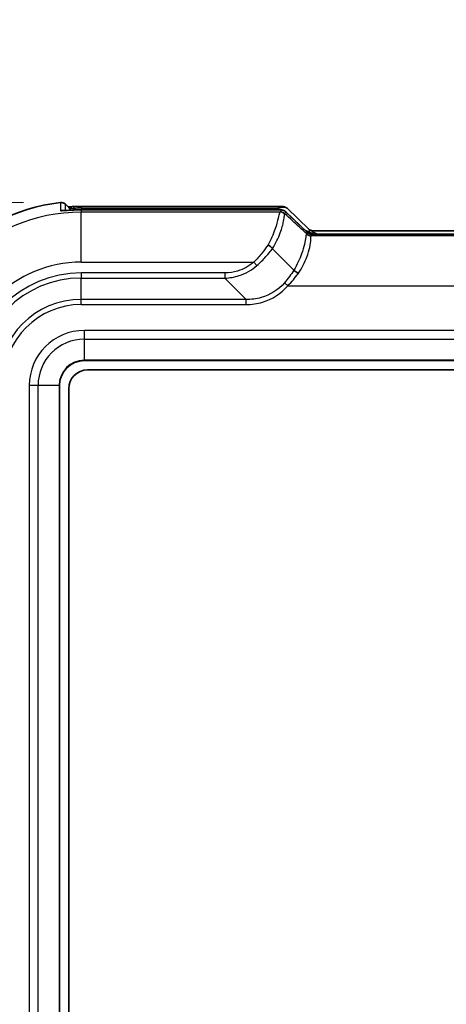
# Model space of a CAD drawing. Units: millimetres. Extents: x 0 to 5875, y 0 to 562.
# Drawn here: x 1017 to 1051, y 360 to 439 of the extents above; entities that cross this region are included whole.
import ezdxf

# ---------------------------------------------------------------- set-up
doc = ezdxf.new("R2010")
doc.units = ezdxf.units.MM
doc.header["$LTSCALE"] = 2
doc.layers.get('Defpoints').update_dxf_attribs({"lineweight": 25})
for name, color, linetype, lineweight in [('Dimension (ISO)', 7, 'Continuous', 18), ('Visible (ISO)', 7, 'Continuous', 35), ('Visible Narrow (ISO)', 7, 'Continuous', 25)]:
    doc.layers.add(name, color=color, linetype=linetype, lineweight=lineweight)
doc.styles.add('Note Text (TK)', font='txt')
doc.dimstyles.new('Default - Method 1b (TK)', dxfattribs={"dimscale": 2, "dimtxt": 2.5, "dimasz": 2.5, "dimexe": 1, "dimexo": 1.5, "dimgap": 1, "dimtad": 1, "dimtoh": 1, "dimrnd": 1e-08, "dimdsep": 46, "dimtxsty": 'Note Text (TK)', "dimcen": 0.09, "dimdle": 5, "dimclrd": 100, "dimclre": 100, "dimclrt": 7, "dimadec": 1, "dimazin": 1, "dimtfac": 1, "dimtmove": 0, "dimatfit": 3, "dimfxl": 0, "dimtolj": 1, "dimlwd": -1, "dimlwe": -1, "dimarcsym": 0})

# ---------------------------------------------------------------- blocks, each defined once
blk = doc.blocks.new('*D36')
at = {"layer": 'Defpoints', "color": 0, "transparency": 16777216}
for p in [(1096.039, 447.968), (1007.039, 409.968), (1096.039, 409.968)]:
    blk.add_point(p, dxfattribs=at)
at = {"layer": 'Dimension (ISO)', "color": 100, "transparency": 16777216}
for p, q in [((1007.039, 412.968), (1007.039, 449.968)), ((1096.039, 412.968), (1096.039, 449.968)), ((1012.039, 447.968), (1091.039, 447.968))]:
    blk.add_line(p, q, dxfattribs=at)
for points in [[(1012.039, 448.801), (1012.039, 447.134), (1007.039, 447.968)], [(1091.039, 448.801), (1091.039, 447.134), (1096.039, 447.968)]]:
    blk.add_solid(points, dxfattribs=at)
at = {"layer": 'Dimension (ISO)', "color": 7, "transparency": 16777216, "insert": (1048.272, 452.468), "char_height": 5, "attachment_point": 4, "style": 'Note Text (TK)'}
blk.add_mtext('\\A1;89', dxfattribs=at)
blk = doc.blocks.new('*D37')
at = {"layer": 'Defpoints', "color": 0, "transparency": 16777216}
for p in [(1019.925, 424.374), (983.539, 250.468), (1021.539, 250.468)]:
    blk.add_point(p, dxfattribs=at)
at = {"layer": 'Dimension (ISO)', "color": 100, "transparency": 16777216}
for p, q in [((1016.925, 424.374), (981.539, 424.374)), ((983.539, 419.374), (983.539, 255.468)), ((1018.539, 250.468), (981.539, 250.468))]:
    blk.add_line(p, q, dxfattribs=at)
for points in [[(982.706, 419.374), (984.372, 419.374), (983.539, 424.374)], [(982.706, 255.468), (984.372, 255.468), (983.539, 250.468)]]:
    blk.add_solid(points, dxfattribs=at)
at = {"layer": 'Dimension (ISO)', "color": 7, "transparency": 16777216, "insert": (979.039, 329.992), "char_height": 5, "attachment_point": 4, "rotation": 90, "style": 'Note Text (TK)'}
blk.add_mtext('\\A1;173.9', dxfattribs=at)

msp = doc.modelspace()

# ---------------------------------------------------------------- linework, layer by layer
at = {"layer": 'Visible (ISO)'}
for p, q in [((1020.7432, 423.7633), (1020.2788, 424.2278)), ((1021.5391, 424.0576), (1037.2907, 424.0576)), ((1037.1779, 423.7852), (1021.5391, 423.7852)), ((1039.6362, 421.9703), (1037.8888, 423.6355)), ((1038.0016, 423.9079), (1039.749, 422.2427)), ((1039.9352, 421.8422), (1063.143, 421.8422)), ((1063.0301, 422.1146), (1040.048, 422.1146)), ((1038.5544, 418.959), (1036.8369, 420.6765)), ((1038.5545, 418.9589), (1038.5544, 418.959)), ((1021.7891, 411.7176), (1081.2891, 411.7176)), ((1022.0391, 410.9676), (1081.0391, 410.9676)), ((1019.7891, 265.2176), (1019.7891, 409.7176)), ((1020.5391, 265.4676), (1020.5391, 409.4676))]:
    msp.add_line(p, q, dxfattribs=at)
for centre, radius, start, end in [((1021.5391, 409.9676), 14.4999, 96.618807, 180), ((1019.9253, 423.8743), 0.4999, 44.996408, 96.615647), ((1021.7891, 409.7176), 2, 90, 180), ((1022.0391, 409.4676), 1.5, 90, 180)]:
    msp.add_arc(centre, radius, start, end, dxfattribs=at)
for centre, major_axis, ratio, start_param, end_param in [((1021.5391, 416.3844), (10.2846, 0), 0.7195901, 1.5708036, 1.6308277), ((1021.5392, 416.5148), (-10.4856, 0), 0.7193465, 4.7124008, 4.7712574)]:
    msp.add_ellipse(centre, major_axis=major_axis, ratio=ratio, start_param=start_param, end_param=end_param, dxfattribs=at)
for points, knots in [([(1019.9827, 423.7205), (1019.9827, 423.7205), (1019.9829, 423.7205), (1019.986, 423.7204), (1019.9967, 423.7204), (1020.0361, 423.7216), (1020.0715, 423.7232), (1020.1666, 423.7286), (1020.2291, 423.7325), (1020.3754, 423.7419), (1020.4599, 423.7473), (1020.6536, 423.7587), (1020.7643, 423.7647), (1020.8914, 423.7705), (1020.9067, 423.7712), (1020.9221, 423.7718)], [0.03530333, 0.03530333, 0.03530333, 0.03530333, 0.03778685, 0.03778685, 0.05411314, 0.05411314, 0.07839297, 0.07839297, 0.1055325, 0.1055325, 0.13381947, 0.13381947, 0.16668022, 0.16668022, 0.17119122, 0.17119122, 0.17119122, 0.17119122]), ([(1020.9223, 424.0445), (1020.8092, 424.0397), (1020.6968, 424.034), (1020.5541, 424.0259), (1020.519, 424.0239), (1020.4847, 424.0218)], [0, 0, 0, 0, 0.033168682, 0.033168682, 0.044316597, 0.044316597, 0.044316597, 0.044316597]), ([(1037.1779, 423.7852), (1037.2221, 423.7852), (1037.264, 423.785), (1037.3417, 423.7843), (1037.3775, 423.7838), (1037.4424, 423.7823), (1037.4714, 423.7814), (1037.5244, 423.779), (1037.547, 423.7778), (1037.5913, 423.7732), (1037.6066, 423.7718), (1037.6547, 423.7621), (1037.6761, 423.759), (1037.741, 423.7335), (1037.7607, 423.7252), (1037.8132, 423.6959), (1037.8466, 423.6757), (1037.8888, 423.6355)], [-0.5686167, -0.5686167, -0.5686167, -0.5686167, -0.3619366, -0.3619366, -0.1552564, -0.1552564, 0.0514238, 0.0514238, 0.258104, 0.258104, 0.3614441, 0.3614441, 0.4233497, 0.4233497, 0.4440669, 0.4440669, 0.4647842, 0.4647842, 0.4647842, 0.4647842]), ([(1038.0016, 423.9079), (1037.9631, 423.9445), (1037.9319, 423.9644), (1037.8634, 424.0041), (1037.8366, 424.0132), (1037.7839, 424.0311), (1037.7659, 424.0347), (1037.733, 424.0415), (1037.7208, 424.0432), (1037.6893, 424.0474), (1037.6747, 424.0486), (1037.6343, 424.0516), (1037.6095, 424.0528), (1037.5527, 424.0548), (1037.5212, 424.0555), (1037.4516, 424.0567), (1037.4134, 424.0571), (1037.3463, 424.0575), (1037.319, 424.0576), (1037.2907, 424.0576)], [-0.4647842, -0.4647842, -0.4647842, -0.4647842, -0.4459011, -0.4459011, -0.4130171, -0.4130171, -0.3633125, -0.3633125, -0.3022154, -0.3022154, -0.1836205, -0.1836205, 0.0230597, 0.0230597, 0.2297399, 0.2297399, 0.43642, 0.43642, 0.5686167, 0.5686167, 0.5686167, 0.5686167]), ([(1039.8763, 421.8462), (1039.8763, 421.8462), (1039.8753, 421.8463), (1039.8703, 421.8471), (1039.8663, 421.8478), (1039.8535, 421.8506), (1039.8448, 421.8526), (1039.8195, 421.86), (1039.8042, 421.8648), (1039.7611, 421.8832), (1039.735, 421.8949), (1039.6795, 421.933), (1039.6591, 421.9484), (1039.6362, 421.9703)], [0.3056746, 0.3056746, 0.3056746, 0.3056746, 0.33748346, 0.33748346, 0.36930865, 0.36930865, 0.40113384, 0.40113384, 0.42897771, 0.42897771, 0.45335903, 0.45335903, 0.46478422, 0.46478422, 0.46478422, 0.46478422]), ([(1039.9891, 422.1185), (1039.9891, 422.1185), (1039.9881, 422.1187), (1039.9831, 422.1195), (1039.9791, 422.1202), (1039.9663, 422.123), (1039.9576, 422.1249), (1039.9323, 422.1324), (1039.917, 422.1371), (1039.8739, 422.1555), (1039.8478, 422.1673), (1039.7923, 422.2053), (1039.772, 422.2208), (1039.749, 422.2427)], [0.3056746, 0.3056746, 0.3056746, 0.3056746, 0.33748346, 0.33748346, 0.36930865, 0.36930865, 0.40113384, 0.40113384, 0.42897771, 0.42897771, 0.45335903, 0.45335903, 0.46478422, 0.46478422, 0.46478422, 0.46478422]), ([(1039.9352, 421.8422), (1039.931, 421.8422), (1039.9269, 421.8422), (1039.9187, 421.8425), (1039.9147, 421.8426), (1039.9067, 421.8431), (1039.9028, 421.8434), (1039.895, 421.844), (1039.8912, 421.8444), (1039.8837, 421.8452), (1039.8799, 421.8457), (1039.8763, 421.8462)], [0.2821511508, 0.2821511508, 0.2821511508, 0.2821511508, 0.2828710896, 0.2828710896, 0.2835910284, 0.2835910284, 0.2843109672, 0.2843109672, 0.285030906, 0.285030906, 0.2857508449, 0.2857508449, 0.2857508449, 0.2857508449]), ([(1040.048, 422.1146), (1040.0438, 422.1146), (1040.0397, 422.1146), (1040.0315, 422.1148), (1040.0275, 422.115), (1040.0195, 422.1155), (1040.0156, 422.1157), (1040.0078, 422.1164), (1040.004, 422.1168), (1039.9965, 422.1176), (1039.9928, 422.118), (1039.9891, 422.1185)], [0.297801656, 0.297801656, 0.297801656, 0.297801656, 0.2985216342, 0.2985216342, 0.2992416124, 0.2992416124, 0.2999615905, 0.2999615905, 0.3006815687, 0.3006815687, 0.3014015468, 0.3014015468, 0.3014015468, 0.3014015468]), ([(1036.8356, 420.678), (1036.8073, 420.7148), (1036.7703, 420.7546), (1036.6913, 420.8279), (1036.6522, 420.8606), (1036.5692, 420.9237), (1036.5258, 420.9537), (1036.4815, 420.9814), (1036.4808, 420.9819), (1036.4801, 420.9823)], [0, 0, 0, 0, 0.01952361, 0.01952361, 0.035273338, 0.035273338, 0.051005653, 0.051005653, 0.051243813, 0.051243813, 0.051243813, 0.051243813]), ([(1038.9071, 418.6976), (1038.9065, 418.698), (1038.9059, 418.6984), (1038.8641, 418.723), (1038.8232, 418.7488), (1038.7444, 418.8021), (1038.707, 418.8291), (1038.6261, 418.8921), (1038.5859, 418.9271), (1038.5545, 418.9589)], [-0.000225472, -0.000225472, -0.000225472, -0.000225472, 0, 0, 0.01443925, 0.01443925, 0.028869557, 0.028869557, 0.048407334, 0.048407334, 0.048407334, 0.048407334])]:
    msp.add_open_spline(points, degree=3, knots=knots, dxfattribs=at)
msp.add_open_spline([(1036.8369, 420.6765), (1036.8364, 420.677), (1036.836, 420.6775), (1036.8356, 420.678)], degree=3, dxfattribs=at)
at = {"layer": 'Visible Narrow (ISO)'}
for p, q in [((1019.8678, 424.3708), (1019.8678, 424.3709)), ((1020.2788, 424.2277), (1020.2788, 424.2278)), ((1020.2788, 424.2277), (1020.7432, 423.7633)), ((1021.0687, 423.7774), (1020.9434, 423.8985)), ((1021.5391, 424.0576), (1021.5391, 423.9111)), ((1021.5391, 423.9111), (1037.2907, 423.9111)), ((1021.5391, 423.7852), (1021.5391, 423.7849)), ((1021.5391, 423.7849), (1037.1779, 423.7849)), ((1021.5391, 423.7849), (1021.5391, 423.6001)), ((1037.4458, 423.6001), (1021.5391, 423.6001)), ((1021.5391, 419.6026), (1021.5391, 423.6001)), ((1037.1779, 423.7852), (1037.1779, 423.7849)), ((1037.2907, 424.0576), (1037.2907, 423.9111)), ((1037.2907, 423.9111), (1037.4255, 423.7827)), ((1037.5441, 423.7723), (1037.4807, 423.6193)), ((1037.834, 423.4729), (1037.8974, 423.626)), ((1037.8974, 423.626), (1039.6286, 421.9763)), ((1039.6286, 421.9763), (1039.5784, 421.8552)), ((1039.8602, 421.9819), (1039.8178, 421.8996)), ((1039.9318, 421.7089), (1039.9819, 421.8299)), ((1039.9439, 421.8419), (1063.1342, 421.8419)), ((1063.1489, 421.7049), (1039.9292, 421.7049)), ((1021.5391, 419.6026), (1035.3527, 419.6026)), ((1035.3527, 419.6026), (1035.5899, 419.326)), ((1021.5391, 418.7352), (1021.5391, 418.3191)), ((1033.0295, 418.7352), (1021.5391, 418.7352)), ((1033.0295, 418.7352), (1033.0295, 418.3191)), ((1021.5391, 418.3191), (1033.0295, 418.3191)), ((1021.5391, 416.616), (1021.5391, 418.3191)), ((1033.0295, 418.3191), (1034.7326, 416.616)), ((1038.0681, 417.7073), (1037.7934, 417.9465)), ((1038.0681, 417.7073), (1065.01, 417.7073)), ((1021.5391, 416.2), (1021.5391, 416.616)), ((1034.7326, 416.616), (1021.5391, 416.616)), ((1034.7326, 416.2), (1034.7326, 416.616)), ((1021.5391, 416.2), (1034.7326, 416.2)), ((1081.2891, 414.1318), (1021.7891, 414.1318)), ((1021.7891, 413.4247), (1021.7891, 414.1318)), ((1021.7891, 413.4247), (1081.2891, 413.4247)), ((1021.7891, 411.7468), (1021.7891, 413.4247)), ((1081.2891, 411.7468), (1021.7891, 411.7468)), ((1021.7891, 411.7468), (1021.7891, 411.7176)), ((1017.3748, 409.7176), (1017.3748, 265.2176)), ((1018.082, 409.7176), (1017.3748, 409.7176)), ((1018.082, 265.2176), (1018.082, 409.7176)), ((1019.7598, 409.7176), (1018.082, 409.7176)), ((1019.7598, 409.7176), (1019.7598, 265.2176)), ((1019.7891, 409.7176), (1019.7598, 409.7176))]:
    msp.add_line(p, q, dxfattribs=at)
for centre, radius, start in [((1021.5391, 409.9676), 14.4999, 96.618807), ((1021.5391, 409.9676), 13.6326, 90), ((1021.5391, 409.9676), 9.635, 90), ((1021.5391, 409.9676), 8.7676, 90), ((1021.5391, 409.9676), 8.3516, 90), ((1021.5391, 409.9676), 6.6484, 90), ((1021.5391, 409.9676), 6.2324, 90), ((1021.7891, 409.7176), 4.4142, 90), ((1021.7891, 409.7176), 3.7071, 90), ((1021.7891, 409.7176), 2.0293, 90)]:
    msp.add_arc(centre, radius, start, 180, dxfattribs=at)
for centre, major_axis, ratio, start_param, end_param in [((1019.9294, 423.2282), (0.5, 0.0033), 0.9993828, 1.3969847, 1.68502), ((1020.9437, 423.2723), (-0.0216, 0.4995), 0.0431558, 0, 0.0349391), ((1020.9434, 423.5449), (-0.0212, 0.4996), 0.0423106, 5.4968904, 6.2831853), ((1021.5391, 409.8294), (0, 14.0817), 0.9993901, 0, 0.0423353), ((1036.8319, 423.761), (0.7123, 0.0116), 0.0292725, 6.2704987, 7.3463108), ((1036.9447, 423.5337), (1.0777, 0.3419), 0.2453229, 0.1339366, 1.1673376), ((1037.4458, 423.1004), (-0.1517, 0.4764), 0.9934404, 5.110231, 5.9730401), ((1037.4807, 423.1196), (0.4619, -0.1913), 0.9992864, 1.1783496, 1.9632431), ((1037.5441, 423.2726), (0.4619, -0.1913), 0.9992864, 1.1783496, 1.9632431), ((1036.8319, 423.2613), (-1.0777, -0.3419), 0.2453229, 3.2331181, 3.2755292), ((1039.7944, 420.8181), (-1.1885, 1.1326), 0.6091218, 5.1904289, 5.4721814), ((1039.9292, 422.2046), (-0.3732, 0.3327), 0.9989074, 1.5009426, 2.2983954), ((1039.9318, 422.2086), (-0.4619, 0.1913), 0.9992864, 1.1783496, 1.9632431), ((1039.7944, 420.8181), (-1.1474, 1.0934), 0.567851, 5.1904289, 5.3466121), ((1039.9819, 422.3296), (-0.4619, 0.1913), 0.9992864, 1.1783496, 1.9632431), ((1037.8452, 422.2956), (1.7964, -0.336), 0.0583229, 0.0894868, 0.1318979), ((1037.9581, 422.568), (1.7964, -0.336), 0.0583229, 6.2135461, 6.3726721), ((1040.0567, 422.6139), (-0.0676, -0.4954), 0.9682587, 5.7342001, 6.2831853), ((1039.9439, 422.3416), (-0.0676, -0.4954), 0.9682587, 0, 0.1400835), ((1037.8452, 421.7959), (-2.1369, -0.0348), 0.0292725, 3.128906, 3.3304431)]:
    msp.add_ellipse(centre, major_axis=major_axis, ratio=ratio, start_param=start_param, end_param=end_param, dxfattribs=at)
for points, knots in [([(1019.8678, 424.3708), (1019.9101, 424.3757), (1019.953, 424.3752), (1020.0273, 424.3647), (1020.059, 424.357), (1020.0897, 424.3463), (1020.1251, 424.334), (1020.1592, 424.3177), (1020.2227, 424.2778), (1020.2523, 424.2543), (1020.2788, 424.2277)], [0, 0, 0, 0, 0.010222387, 0.010222387, 0.018012194, 0.018012194, 0.018012194, 0.027018292, 0.027018292, 0.036024389, 0.036024389, 0.036024389, 0.036024389]), ([(1019.8678, 424.3708), (1019.8679, 424.3214), (1019.868, 424.2719), (1019.8682, 424.1671), (1019.8683, 424.1118), (1019.8684, 424.0564), (1019.8686, 424.001), (1019.8687, 423.9457), (1019.8689, 423.835), (1019.869, 423.7796), (1019.8692, 423.7242)], [0.0503801, 0.0503801, 0.0503801, 0.0503801, 0.4726608, 0.4726608, 0.9453217, 0.9453217, 0.9453217, 1.4179825, 1.4179825, 1.8906434, 1.8906434, 1.8906434, 1.8906434]), ([(1020.2818, 423.7359), (1020.2818, 423.7398), (1020.2818, 423.7437), (1020.2814, 423.803), (1020.2811, 423.8583), (1020.2807, 423.9136), (1020.2804, 423.969), (1020.28, 424.0243), (1020.2794, 424.129), (1020.2791, 424.1784), (1020.2788, 424.2277)], [-1.4513341, -1.4513341, -1.4513341, -1.4513341, -1.4179825, -1.4179825, -0.9453217, -0.9453217, -0.9453217, -0.4726608, -0.4726608, -0.0507889, -0.0507889, -0.0507889, -0.0507889]), ([(1019.8692, 423.7242), (1019.8692, 423.7181), (1019.8971, 423.7154), (1020.0709, 423.7205), (1020.2936, 423.7372), (1020.6809, 423.76), (1020.8009, 423.7663), (1020.9214, 423.7715)], [0, 0, 0, 0, 0.05242353, 0.05242353, 0.13630118, 0.13630118, 0.17119122, 0.17119122, 0.17119122, 0.17119122]), ([(1020.5872, 423.9195), (1020.5988, 423.9193), (1020.6105, 423.9191), (1020.7196, 423.9166), (1020.83, 423.9095), (1020.9434, 423.8985)], [-0.04956524, -0.04956524, -0.04956524, -0.04956524, -0.044084866, -0.044084866, 0, 0, 0, 0]), ([(1020.9214, 423.7715), (1021.1193, 423.7801), (1021.3174, 423.7845), (1021.5234, 423.7849), (1021.5312, 423.7849), (1021.5391, 423.7849)], [-0.043183188, -0.043183188, -0.043183188, -0.043183188, -0.001645884, -0.001645884, 0, 0, 0, 0]), ([(1037.4458, 423.6001), (1037.4231, 423.5919), (1037.406, 423.5625), (1037.3626, 423.4323), (1037.3366, 423.2987), (1037.2417, 422.8841), (1037.1616, 422.57), (1036.9028, 421.8307), (1036.7193, 421.4016), (1036.4801, 420.9823)], [0, 0, 0, 0, 0.06248909, 0.06248909, 0.16247163, 0.16247163, 0.29244893, 0.29244893, 0.42991748, 0.42991748, 0.42991748, 0.42991748]), ([(1036.8356, 420.678), (1037.1095, 421.1046), (1037.3169, 421.5434), (1037.5971, 422.3024), (1037.6773, 422.6271), (1037.7594, 423.0662), (1037.7756, 423.2122), (1037.7998, 423.366), (1037.8088, 423.4052), (1037.8234, 423.424)], [-0.43132436, -0.43132436, -0.43132436, -0.43132436, -0.29244893, -0.29244893, -0.16247163, -0.16247163, -0.06248909, -0.06248909, 0, 0, 0, 0]), ([(1037.4807, 423.6193), (1037.4794, 423.6161), (1037.4756, 423.6129), (1037.4639, 423.6065), (1037.4558, 423.6033), (1037.4458, 423.6001)], [0, 0, 0, 0, 0.027473443, 0.027473443, 0.054946887, 0.054946887, 0.054946887, 0.054946887]), ([(1037.8234, 423.424), (1037.8298, 423.4322), (1037.8341, 423.4404), (1037.8378, 423.4568), (1037.8373, 423.4649), (1037.834, 423.4729)], [-0.054946887, -0.054946887, -0.054946887, -0.054946887, -0.027473443, -0.027473443, 0, 0, 0, 0]), ([(1039.5784, 421.8552), (1039.1893, 422.2161), (1038.8002, 422.577), (1038.4112, 422.9377), (1038.2188, 423.1161), (1038.0264, 423.2945), (1037.834, 423.4729)], [-0.90535169, -0.90535169, -0.90535169, -0.90535169, -0.67127111, -0.67127111, -0.67127111, -0.55548484, -0.55548484, -0.55548484, -0.55548484]), ([(1039.5716, 421.8559), (1039.5342, 421.8595), (1039.5271, 421.77), (1039.4813, 421.4526), (1039.4497, 421.2543), (1039.3922, 421.0114), (1039.34, 420.7907), (1039.2667, 420.5333), (1039.0207, 419.8477), (1038.818, 419.3961), (1038.5545, 418.9589)], [-0.59472449, -0.59472449, -0.59472449, -0.59472449, -0.4303807, -0.4303807, -0.29736225, -0.29736225, -0.29736225, -0.17649397, -0.17649397, 0, 0, 0, 0]), ([(1039.5784, 421.8552), (1039.5774, 421.8553), (1039.5764, 421.8554), (1039.5741, 421.8557), (1039.5729, 421.8558), (1039.5716, 421.8559)], [0, 0, 0, 0, 0.005661575, 0.005661575, 0.011323149, 0.011323149, 0.011323149, 0.011323149]), ([(1039.7487, 422.2255), (1039.7331, 422.2167), (1039.7286, 422.1705), (1039.7982, 422.0562), (1039.826, 422.0197), (1039.8602, 421.9819)], [-0.301401547, -0.301401547, -0.301401547, -0.301401547, -0.248656276, -0.248656276, -0.228307398, -0.228307398, -0.228307398, -0.228307398]), ([(1040.2098, 421.8421), (1040.1657, 421.8556), (1040.1221, 421.8698), (1040.0022, 421.9126), (1039.9279, 421.944), (1039.8602, 421.9819)], [-0.039756162, -0.039756162, -0.039756162, -0.039756162, -0.025619981, -0.025619981, 0, 0, 0, 0]), ([(1040.4607, 421.8422), (1040.4144, 421.8586), (1040.369, 421.8749), (1040.176, 421.9475), (1040.0411, 422.0104), (1039.9781, 422.0943), (1040.0084, 422.1144), (1040.0479, 422.1145)], [0.17064147, 0.17064147, 0.17064147, 0.17064147, 0.18837597, 0.18837597, 0.24865628, 0.24865628, 0.29780166, 0.29780166, 0.29780166, 0.29780166]), ([(1038.9071, 418.6976), (1038.9085, 418.6997), (1038.9099, 418.7017), (1038.9113, 418.7038), (1039.207, 419.1416), (1039.4324, 419.5952), (1039.6984, 420.2898), (1039.7747, 420.5523), (1039.8252, 420.7798), (1039.8808, 421.0302), (1039.9048, 421.238), (1039.9251, 421.5811), (1039.9122, 421.6879), (1039.9292, 421.7049)], [-0.00082648, -0.00082648, -0.00082648, -0.00082648, 0, 0, 0, 0.17649397, 0.17649397, 0.29736225, 0.29736225, 0.29736225, 0.4303807, 0.4303807, 0.59472449, 0.59472449, 0.59472449, 0.59472449]), ([(1039.9292, 421.7049), (1039.9298, 421.7056), (1039.9303, 421.7062), (1039.9312, 421.7075), (1039.9315, 421.7082), (1039.9318, 421.7089)], [-0.011323149, -0.011323149, -0.011323149, -0.011323149, -0.005661575, -0.005661575, 0, 0, 0, 0]), ([(1036.4801, 420.9823), (1036.3358, 420.7671), (1036.1808, 420.5536), (1035.81, 420.0853), (1035.5888, 419.834), (1035.3527, 419.6026)], [-4.4614893, -4.4614893, -4.4614893, -4.4614893, -4.38736309, -4.38736309, -4.29405483, -4.29405483, -4.29405483, -4.29405483]), ([(1035.5899, 419.326), (1035.8489, 419.5496), (1036.0913, 419.792), (1036.5019, 420.2495), (1036.6753, 420.4613), (1036.8369, 420.6765)], [4.29405483, 4.29405483, 4.29405483, 4.29405483, 4.38736309, 4.38736309, 4.4629328, 4.4629328, 4.4629328, 4.4629328]), ([(1035.3527, 419.6026), (1034.9743, 419.2781), (1034.5283, 419.0324), (1033.7206, 418.7873), (1033.3751, 418.7352), (1033.0295, 418.7352)], [0, 0, 0, 0, 0.1495513, 0.1495513, 0.25323032, 0.25323032, 0.25323032, 0.25323032]), ([(1033.0295, 418.3191), (1033.4167, 418.3319), (1033.799, 418.4008), (1034.6879, 418.6913), (1035.1747, 418.9676), (1035.5899, 419.326)], [-0.25323032, -0.25323032, -0.25323032, -0.25323032, -0.1495513, -0.1495513, 0, 0, 0, 0]), ([(1037.7934, 417.9465), (1037.3039, 417.3807), (1036.6448, 416.9641), (1035.5388, 416.6518), (1035.1341, 416.6035), (1034.7326, 416.616)], [0, 0, 0, 0, 0.24485105, 0.24485105, 0.37743335, 0.37743335, 0.37743335, 0.37743335]), ([(1034.7326, 416.2), (1035.1746, 416.2), (1035.6166, 416.265), (1036.8202, 416.6319), (1037.5323, 417.0917), (1038.0681, 417.7073)], [-0.37743335, -0.37743335, -0.37743335, -0.37743335, -0.24485105, -0.24485105, 0, 0, 0, 0])]:
    msp.add_open_spline(points, degree=3, knots=knots, dxfattribs=at)
for points in [[(1039.8178, 421.8996), (1039.8605, 421.8777), (1039.9048, 421.8588), (1039.9499, 421.8422)], [(1039.9439, 421.8419), (1039.9409, 421.8421), (1039.938, 421.8422), (1039.9351, 421.8422)], [(1038.5544, 418.959), (1038.328, 418.6132), (1038.0727, 418.2693), (1037.7934, 417.9465)], [(1038.0681, 417.7073), (1038.3757, 418.0215), (1038.657, 418.3568), (1038.9071, 418.6976)]]:
    msp.add_open_spline(points, degree=3, dxfattribs=at)

# ---------------------------------------------------------------- dimensions: what is measured, and where the dimension line sits
at = {"layer": 'Dimension (ISO)', "color": 100, "true_color": 0x00ff3f}
dim = msp.add_linear_dim(base=(1096.039, 447.9676), p1=(1007.0391, 409.9676), p2=(1096.039, 409.9676), dimstyle='Default - Method 1b (TK)', override={"dimgap": 1, "dimtoh": 0, "dimdec": 2, "dimtol": 0, "dimlim": 0, "dimtp": 0, "dimtm": 0, "dimtdec": 2, "dimtofl": 0, "dimatfit": 1}, dxfattribs=at)
dim.commit()
dim.dimension.update_dxf_attribs({"geometry": '*D36', "text_midpoint": (1051.5391, 447.9676), "dimtype": 160})
dim = msp.add_linear_dim(base=(983.5391, 250.4676), p1=(1019.9253, 424.3742), p2=(1021.5391, 250.4676), angle=90, dimstyle='Default - Method 1b (TK)', override={"dimgap": 1, "dimtoh": 0, "dimdec": 1, "dimtol": 0, "dimlim": 0, "dimtp": 0, "dimtm": 0, "dimtdec": 2, "dimtofl": 0, "dimatfit": 1}, dxfattribs=at)
dim.commit()
dim.dimension.update_dxf_attribs({"geometry": '*D37', "text_midpoint": (983.5391, 337.4209), "dimtype": 160})

doc.saveas('drawing.dxf')
